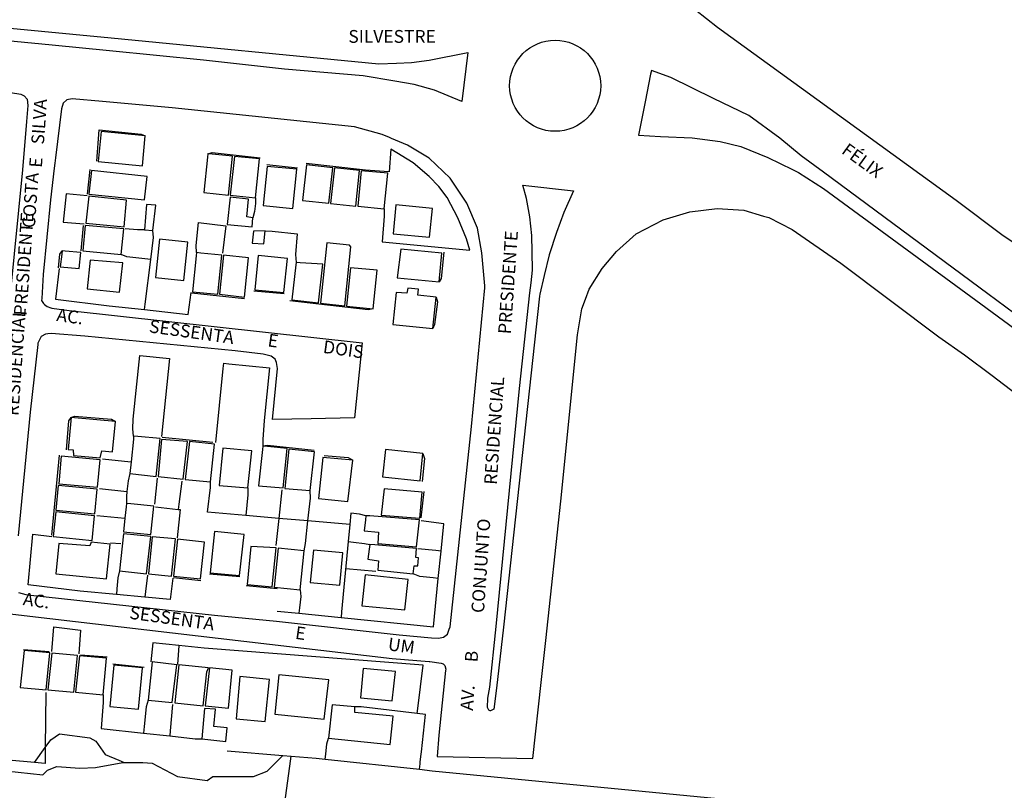
# Model space of a CAD drawing. Units: millimetres. Extents: x 187939 to 190371, y 1677049 to 1679834.
# Drawn here: x 188059 to 188251, y 1679049 to 1679200 of the extents above; entities that cross this region are included whole.
import ezdxf
from ezdxf.enums import TextEntityAlignment as Align

# ---------------------------------------------------------------- set-up
doc = ezdxf.new("R2010")
doc.units = ezdxf.units.MM
doc.header["$MEASUREMENT"] = 0
for name, color, linetype in [('V-AREA_VERDE', 3, 'Continuous'), ('V-CANTEIRO', 6, 'Continuous'), ('V-EDIFICACAO', 7, 'Continuous'), ('V-LOTE', 30, 'Continuous'), ('V-NOME_DOS_LOGRADOUROS', 7, 'Continuous'), ('V-QUADRA', 2, 'Continuous'), ('V-TESTADA', 250, 'Continuous'), ('V-VALETA', 171, 'Continuous')]:
    doc.layers.add(name, color=color, linetype=linetype)

msp = doc.modelspace()

# ---------------------------------------------------------------- linework, layer by layer
at = {"layer": 'V-AREA_VERDE'}
msp.add_lwpolyline([(188188.88, 1679203.24), (188195.35, 1679198.2), (188217.38, 1679182.23), (188217.38, 1679182.23), (188241.99, 1679164.4), (188250.94, 1679157.69), (188255.36, 1679154.64)], dxfattribs=at)
at = {"layer": 'V-CANTEIRO'}
for points in [[(188065.24, 1679194.65), (188052.36, 1679195.93), (188052.02, 1679196.03), (188051.71, 1679196.43), (188051.47, 1679197.1), (188051.49, 1679197.22), (188051.57, 1679197.77), (188052.09, 1679198.24), (188052.57, 1679198.38), (188055.64, 1679198.1), (188076.78, 1679196.08), (188129.1, 1679191.04), (188132.59, 1679191.12), (188135.54, 1679191.31), (188138.99, 1679191.75), (188146.52, 1679193.22), (188145.38, 1679183.68), (188139.99, 1679185.87), (188136.06, 1679187.01), (188132.26, 1679187.64), (188126.09, 1679188.67), (188110.65, 1679189.97), (188094.83, 1679191.71), (188076.44, 1679193.54)], [(188162.46, 1679153.69), (188161.45, 1679149.63), (188160.62, 1679146.03), (188160.54, 1679145.59), (188153.52, 1679080.88), (188152.12, 1679069.01), (188151.63, 1679064.91), (188150.97, 1679064.54), (188150.91, 1679064.57), (188150.6, 1679064.71), (188150.35, 1679065.21), (188150.44, 1679067.03), (188150.81, 1679069.15), (188152.06, 1679081.04), (188156.64, 1679127.57), (188158.67, 1679146.25), (188158.92, 1679148.21), (188159.15, 1679150.69), (188159.09, 1679154.28), (188159.04, 1679157.46), (188158.68, 1679161.11), (188157.97, 1679164.7), (188157.27, 1679167.3), (188167.17, 1679166.18), (188165.29, 1679161.94), (188163.87, 1679158.05)]]:
    msp.add_lwpolyline(points, close=True, dxfattribs=at)
msp.add_lwpolyline([(188260.51, 1679136.96), (188248.18, 1679146.05), (188216.1, 1679169.87), (188211.69, 1679173.06), (188207.54, 1679176.47), (188201.44, 1679180.93), (188194.58, 1679184.27), (188186.24, 1679188.37), (188182.41, 1679189.74), (188182.23, 1679189.02), (188181.19, 1679183.61), (188179.91, 1679177.05), (188184.2, 1679176.82), (188190.4, 1679176.55), (188195.87, 1679175.82), (188199.93, 1679174.86), (188205.17, 1679172.72), (188210, 1679170.34), (188211.2, 1679169.81), (188216.08, 1679166.68), (188246.81, 1679144.1), (188259.14, 1679135.03)], dxfattribs=at)
msp.add_circle((188163.6, 1679186.74), 8.9, dxfattribs=at)
at = {"layer": 'V-EDIFICACAO'}
for points in [[(188074.83, 1679177.79), (188074.23, 1679171.95), (188082.9, 1679171.09), (188083.46, 1679176.93), (188074.83, 1679177.79)], [(188095.66, 1679173.45), (188095.59, 1679172.79), (188094.89, 1679165.85), (188099.7, 1679165.37), (188100.51, 1679172.98), (188096.53, 1679173.37), (188095.66, 1679173.45)], [(188100.9, 1679172.93), (188100.08, 1679165.33), (188104.98, 1679164.86), (188105.8, 1679172.42), (188100.9, 1679172.93)], [(188072.94, 1679170.14), (188072.42, 1679165.55), (188083.33, 1679164.43), (188083.8, 1679169.02), (188072.94, 1679170.14)], [(188107.3, 1679170.96), (188106.53, 1679163.31), (188112.33, 1679162.75), (188113.1, 1679170.44), (188107.3, 1679170.96)], [(188114.99, 1679171.26), (188114.22, 1679164.3), (188119.37, 1679163.78), (188120.1, 1679170.7), (188114.99, 1679171.26)], [(188120.44, 1679170.7), (188119.67, 1679163.74), (188124.61, 1679163.23), (188125.34, 1679170.14), (188120.44, 1679170.7)], [(188125.68, 1679170.1), (188125, 1679163.18), (188130.19, 1679162.67), (188130.88, 1679169.63), (188125.68, 1679170.1)], [(188072.42, 1679165.16), (188071.82, 1679159.88), (188079.34, 1679159.19), (188079.81, 1679164.39), (188072.42, 1679165.16)], [(188100.04, 1679164.94), (188099.48, 1679159.62), (188104.34, 1679159.15), (188104.51, 1679160.91), (188103.3, 1679161.12), (188103.65, 1679164.6), (188100.04, 1679164.94)], [(188083.72, 1679163.53), (188083.29, 1679158.59), (188084.92, 1679158.46), (188085.52, 1679163.4), (188083.72, 1679163.53)], [(188132.47, 1679163.48), (188131.91, 1679157.81), (188139, 1679157.17), (188139.6, 1679162.75), (188132.47, 1679163.48)], [(188071.73, 1679159.45), (188071.26, 1679154.46), (188078.74, 1679153.78), (188079.25, 1679158.76), (188071.73, 1679159.45)], [(188086.21, 1679156.74), (188085.44, 1679149.27), (188090.98, 1679148.66), (188091.79, 1679156.14), (188086.21, 1679156.74)], [(188104.59, 1679158.33), (188104.38, 1679155.97), (188106.66, 1679155.84), (188106.87, 1679158.37), (188104.59, 1679158.33)], [(188118.98, 1679156.05), (188117.69, 1679144.24), (188122.46, 1679143.73), (188123.66, 1679155.28), (188123.41, 1679155.58), (188118.98, 1679156.05)], [(188133.42, 1679154.81), (188132.73, 1679149.22), (188140.89, 1679148.41), (188141.45, 1679153.99), (188133.42, 1679154.81)], [(188067.18, 1679154.46), (188067.11, 1679153.84), (188066.84, 1679151.37), (188070.53, 1679151.03), (188070.88, 1679154.12), (188067.8, 1679154.4), (188067.18, 1679154.46)], [(188093.47, 1679154.12), (188093.41, 1679153.48), (188092.7, 1679146.47), (188097.64, 1679146), (188098.41, 1679153.6), (188094.31, 1679154.03), (188093.47, 1679154.12)], [(188097.94, 1679146), (188102.83, 1679145.44), (188103.65, 1679153.13), (188098.75, 1679153.6), (188097.94, 1679146)], [(188105.54, 1679153.56), (188104.85, 1679146.86), (188110.56, 1679146.35), (188111.25, 1679153), (188105.54, 1679153.56)], [(188072.68, 1679152.66), (188072.08, 1679147.03), (188078.44, 1679146.39), (188079.08, 1679152.1), (188072.68, 1679152.66)], [(188112.93, 1679152.19), (188112.88, 1679151.76), (188112.11, 1679144.88), (188117.35, 1679144.28), (188118.17, 1679151.84), (188113.74, 1679152.14), (188112.93, 1679152.19)], [(188123.58, 1679151.16), (188122.81, 1679143.68), (188128, 1679143.12), (188128.82, 1679150.68), (188123.58, 1679151.16)], [(188136.72, 1679145.83), (188136.85, 1679146.99), (188134.79, 1679147.16), (188134.57, 1679146.17), (188132.51, 1679146.3), (188131.83, 1679140.07), (188139.69, 1679139.3), (188140.33, 1679145.44), (188136.72, 1679145.83)], [(188068.94, 1679121.9), (188068.88, 1679121.26), (188068.38, 1679115.63), (188069.37, 1679115.55), (188069.41, 1679114.47), (188074.66, 1679114), (188074.96, 1679115.38), (188077.06, 1679115.2), (188077.66, 1679121.13), (188069.61, 1679121.84), (188068.94, 1679121.9)], [(188080.68, 1679113.22), (188080.45, 1679110.95), (188085.57, 1679110.39), (188086.34, 1679117.78), (188082.03, 1679118.17), (188081.18, 1679118.25), (188081.12, 1679117.65)], [(188086.64, 1679117.57), (188085.95, 1679110.35), (188090.89, 1679109.83), (188091.71, 1679117.22), (188086.64, 1679117.57)], [(188092.09, 1679117.18), (188091.28, 1679109.79), (188096.22, 1679109.32), (188096.99, 1679116.66), (188092.09, 1679117.18)], [(188106.44, 1679116.28), (188106.37, 1679115.61), (188105.62, 1679108.55), (188110.39, 1679108.16), (188111.17, 1679115.81), (188107.32, 1679116.19), (188106.44, 1679116.28)], [(188067.01, 1679114.34), (188066.54, 1679108.93), (188074.1, 1679108.25), (188074.61, 1679113.61), (188067.01, 1679114.34)], [(188098.62, 1679115.89), (188097.89, 1679108.63), (188103.52, 1679108.12), (188104.29, 1679115.38), (188098.62, 1679115.89)], [(188111.51, 1679115.72), (188110.74, 1679108.03), (188115.72, 1679107.64), (188116.53, 1679115.2), (188111.51, 1679115.72)], [(188130.45, 1679115.63), (188129.85, 1679110.31), (188137.2, 1679109.53), (188137.75, 1679114.86), (188130.45, 1679115.63)], [(188118.17, 1679114.09), (188117.35, 1679106.06), (188123.06, 1679105.5), (188124.01, 1679113.53), (188118.17, 1679114.09)], [(188066.41, 1679108.59), (188065.98, 1679103.78), (188073.58, 1679103.05), (188074.05, 1679107.9), (188066.41, 1679108.59)], [(188130.15, 1679107.94), (188129.55, 1679102.83), (188137.11, 1679102.23), (188137.62, 1679107.3), (188130.15, 1679107.94)], [(188079.48, 1679102.24), (188079.21, 1679099.57), (188084.53, 1679099.01), (188085.14, 1679104.55), (188080.64, 1679105.02), (188079.77, 1679105.11), (188079.7, 1679104.44)], [(188065.98, 1679103.43), (188065.46, 1679098.62), (188073.07, 1679097.85), (188073.54, 1679102.7), (188065.98, 1679103.43)], [(188126.59, 1679102.7), (188126.51, 1679101.89), (188126.28, 1679099.74), (188129.08, 1679099.48), (188128.95, 1679097.25), (188136.51, 1679096.61), (188137.07, 1679101.89), (188127.35, 1679102.64), (188126.59, 1679102.7)], [(188079.17, 1679099.14), (188078.39, 1679091.92), (188083.72, 1679091.36), (188084.53, 1679098.62), (188079.17, 1679099.14)], [(188096.99, 1679099.61), (188096.17, 1679091.54), (188101.89, 1679090.98), (188102.79, 1679099.05), (188096.99, 1679099.61)], [(188066.58, 1679097.29), (188065.98, 1679091.36), (188075.86, 1679090.38), (188076.59, 1679097.16), (188072.85, 1679097.51), (188072.64, 1679096.82), (188066.58, 1679097.29)], [(188084.79, 1679098.54), (188084.1, 1679091.32), (188088.61, 1679090.89), (188089.39, 1679098.15), (188084.79, 1679098.54)], [(188089.77, 1679098.11), (188089, 1679090.85), (188094.28, 1679090.33), (188095.06, 1679097.55), (188089.77, 1679098.11)], [(188127.36, 1679097.08), (188127.24, 1679096.17), (188126.97, 1679094.2), (188129.03, 1679093.9), (188128.91, 1679092.05), (188135.82, 1679091.36), (188136.04, 1679092.87), (188136.77, 1679092.87), (188136.89, 1679094.46), (188136.38, 1679094.5), (188136.51, 1679096.26), (188128.35, 1679096.99), (188127.36, 1679097.08)], [(188104.12, 1679096.65), (188103.39, 1679089.26), (188108.24, 1679088.79), (188109.06, 1679096.39), (188104.12, 1679096.65)], [(188109.45, 1679096.35), (188108.63, 1679088.7), (188113.74, 1679088.23), (188114.52, 1679095.83), (188109.45, 1679096.35)], [(188116.32, 1679095.96), (188115.68, 1679089.65), (188121.47, 1679089.13), (188122.08, 1679095.45), (188116.32, 1679095.96)], [(188126.46, 1679091.11), (188125.81, 1679085.05), (188134.19, 1679084.28), (188134.83, 1679090.21), (188126.46, 1679091.11)], [(188059.79, 1679076.37), (188058.98, 1679069.12), (188064.05, 1679068.64), (188064.82, 1679075.86), (188059.79, 1679076.37)], [(188065.16, 1679075.82), (188064.43, 1679068.64), (188069.5, 1679068.17), (188070.19, 1679075.34), (188065.16, 1679075.82)], [(188070.57, 1679075.3), (188069.84, 1679068.17), (188075.21, 1679067.65), (188075.9, 1679074.83), (188070.57, 1679075.3)], [(188084.79, 1679074.1), (188084.02, 1679066.67), (188088.74, 1679066.15), (188089.65, 1679073.54), (188084.79, 1679074.1)], [(188077.32, 1679073.45), (188076.5, 1679065.38), (188082.13, 1679064.91), (188082.9, 1679072.94), (188077.32, 1679073.45)], [(188090.03, 1679073.54), (188089.22, 1679066.11), (188094.8, 1679065.55), (188095.49, 1679072.16), (188095.83, 1679072.94), (188090.03, 1679073.54)], [(188095.19, 1679065.51), (188099.7, 1679065.08), (188100.47, 1679072.47), (188096, 1679072.94), (188095.19, 1679065.51)], [(188126.07, 1679072.85), (188125.51, 1679067.1), (188131.74, 1679066.5), (188132.38, 1679072.21), (188126.07, 1679072.85)], [(188101.97, 1679071.26), (188101.24, 1679063.02), (188106.91, 1679062.5), (188107.77, 1679070.66), (188101.97, 1679071.26)], [(188109.58, 1679071.61), (188108.8, 1679063.92), (188118.42, 1679062.93), (188119.33, 1679070.62), (188109.58, 1679071.61)], [(188095.06, 1679064.99), (188094.5, 1679059.06), (188099.18, 1679058.59), (188099.48, 1679061.21), (188096.86, 1679061.51), (188097.21, 1679064.91), (188095.06, 1679064.99)], [(188124.4, 1679064.26), (188124.4, 1679065.34), (188120.01, 1679065.72), (188119.28, 1679059.24), (188131.35, 1679057.99), (188131.95, 1679063.49), (188124.4, 1679064.26)]]:
    msp.add_lwpolyline(points, close=True, dxfattribs=at)
at = {"layer": 'V-LOTE'}
for points in [[(188131.5, 1679174.36), (188131.15, 1679169.88)], [(188146.9, 1679154.58), (188146.24, 1679156.82), (188144.6, 1679160.95), (188142.48, 1679164.91), (188140.88, 1679167.03), (188138.95, 1679168.97), (188135.86, 1679171.7), (188131.5, 1679174.36)], [(188067.98, 1679165.61), (188067.4, 1679160.06)], [(188072.09, 1679165.25), (188067.98, 1679165.61)], [(188104.98, 1679164.86), (188105.02, 1679163.7)], [(188105.02, 1679163.7), (188104.82, 1679162.15)], [(188130.19, 1679162.67), (188130.17, 1679161.22)], [(188104.82, 1679162.15), (188104.51, 1679160.91)], [(188130.17, 1679161.22), (188129.77, 1679156.2), (188146.9, 1679154.58)], [(188067.4, 1679160.06), (188071.49, 1679159.74)], [(188081.9, 1679158.56), (188079.54, 1679158.78)], [(188083.29, 1679158.59), (188081.9, 1679158.56)], [(188093.47, 1679154.12), (188093.4, 1679155.48), (188093.83, 1679160), (188099.19, 1679159.35), (188098.55, 1679154.01)], [(188084.51, 1679152.77), (188085.03, 1679157.08)], [(188085.03, 1679157.08), (188084.92, 1679158.46)], [(188106.87, 1679158.37), (188108.29, 1679158.3)], [(188108.29, 1679158.3), (188113.17, 1679157.79), (188112.83, 1679153.76), (188112.93, 1679152.19)], [(188079.85, 1679153.28), (188078.74, 1679153.78)], [(188084.51, 1679152.77), (188079.85, 1679153.28)], [(188083.45, 1679144.03), (188084.51, 1679152.77)], [(188066.59, 1679151.01), (188065.9, 1679145.05), (188076.4, 1679143.73), (188083.32, 1679142.98)], [(188091.84, 1679142.05), (188092.45, 1679146.31)], [(188083.32, 1679142.98), (188083.45, 1679144.03)], [(188083.32, 1679142.98), (188091.84, 1679142.05)], [(188081.09, 1679121.59), (188082.41, 1679134.04), (188088.17, 1679133.41)], [(188088.17, 1679133.41), (188086.65, 1679118.15)], [(188097.23, 1679117.01), (188098.69, 1679131.49), (188098.79, 1679132.49)], [(188098.79, 1679132.49), (188099.79, 1679132.39), (188107.77, 1679131.59), (188106.73, 1679121.29)], [(188081.18, 1679118.25), (188081.05, 1679119.65), (188081.09, 1679121.59)], [(188106.73, 1679121.29), (188106.41, 1679117.61), (188106.44, 1679116.28)], [(188075.07, 1679113.79), (188079.38, 1679113.35)], [(188079.38, 1679113.35), (188080.68, 1679113.22)], [(188080.45, 1679110.95), (188080.08, 1679109.52)], [(188080.08, 1679109.52), (188079.86, 1679107.43)], [(188085.81, 1679110.04), (188085.24, 1679104.94)], [(188090.61, 1679109.43), (188090, 1679104.97)], [(188096.2, 1679108.19), (188096.22, 1679109.32)], [(188074.47, 1679108.02), (188079.86, 1679107.43)], [(188079.86, 1679107.43), (188079.75, 1679106.44), (188079.77, 1679105.11)], [(188103.14, 1679102.72), (188095.63, 1679103.37), (188096.2, 1679108.19)], [(188103.52, 1679106.8), (188103.14, 1679102.72)], [(188103.52, 1679108.12), (188103.52, 1679106.8)], [(188110.16, 1679107.73), (188109.56, 1679102.16)], [(188115.78, 1679106.11), (188115.72, 1679107.64)], [(188090, 1679104.97), (188089.86, 1679103.94)], [(188115.26, 1679101.66), (188115.78, 1679106.11)], [(188073.99, 1679102.73), (188078.08, 1679102.37)], [(188085.43, 1679104.45), (188089.86, 1679103.94)], [(188089.86, 1679103.94), (188090.29, 1679103.89), (188089.69, 1679098.35)], [(188109.56, 1679102.16), (188103.14, 1679102.72)], [(188126.59, 1679102.7), (188125.35, 1679103), (188123.67, 1679103.19), (188123.46, 1679100.95)], [(188078.08, 1679102.37), (188079.48, 1679102.24)], [(188109.56, 1679102.16), (188108.99, 1679096.85)], [(188115.26, 1679101.66), (188109.56, 1679102.16)], [(188114.75, 1679097.23), (188115.26, 1679101.66)], [(188123.46, 1679100.95), (188115.26, 1679101.66)], [(188123.46, 1679100.95), (188123.15, 1679097.66)], [(188141.84, 1679101.13), (188137.41, 1679101.68)], [(188141.29, 1679095.78), (188141.84, 1679101.13)], [(188077.83, 1679087.3), (188070.73, 1679087.96), (188060.54, 1679089.15), (188061.44, 1679099.06)], [(188061.44, 1679099.06), (188065.15, 1679098.63)], [(188076.68, 1679097.41), (188078.66, 1679097.23)], [(188114.52, 1679095.83), (188114.75, 1679097.23)], [(188123.15, 1679097.66), (188121.84, 1679083.92)], [(188123.15, 1679097.66), (188124.16, 1679097.54)], [(188124.16, 1679097.54), (188126.35, 1679097.29), (188127.36, 1679097.08)], [(188140.26, 1679095.88), (188136.76, 1679096.23)], [(188141.29, 1679095.78), (188140.26, 1679095.88)], [(188140.75, 1679090.44), (188141.29, 1679095.78)], [(188078.39, 1679091.92), (188078.06, 1679090.58)], [(188128.53, 1679091.82), (188122.67, 1679092.29)], [(188137.17, 1679090.82), (188135.82, 1679091.36)], [(188078.06, 1679090.58), (188077.91, 1679088.38)], [(188083.88, 1679091.05), (188083.48, 1679087.85)], [(188088.85, 1679090.51), (188088.29, 1679086.32)], [(188121.73, 1679082.8), (188139.79, 1679080.97), (188140.75, 1679090.44)], [(188139.74, 1679090.55), (188137.17, 1679090.82)], [(188140.75, 1679090.44), (188139.74, 1679090.55)], [(188077.91, 1679088.38), (188077.83, 1679087.3)], [(188083.34, 1679086.78), (188077.83, 1679087.3)], [(188083.48, 1679087.85), (188083.34, 1679086.78)], [(188113.74, 1679088.23), (188113.88, 1679086.91)], [(188088.29, 1679086.32), (188083.34, 1679086.78)], [(188113.88, 1679086.91), (188113.61, 1679084.68)], [(188109.22, 1679084.06), (188113.47, 1679083.63)], [(188113.61, 1679084.68), (188113.47, 1679083.63)], [(188113.47, 1679083.63), (188121.73, 1679082.8)], [(188121.84, 1679083.92), (188121.73, 1679082.8)], [(188065.21, 1679076.12), (188065.57, 1679080.95)], [(188065.57, 1679080.95), (188070.77, 1679080.32)], [(188070.77, 1679080.32), (188070.43, 1679075.7)], [(188084.94, 1679077.87), (188084.56, 1679074.16)], [(188090, 1679077.35), (188084.94, 1679077.87)], [(188090, 1679077.35), (188089.73, 1679073.62)], [(188136.72, 1679065.01), (188137.8, 1679073.48), (188094.97, 1679076.83), (188090, 1679077.35)], [(188064.03, 1679068.14), (188063.91, 1679057.37)], [(188075.24, 1679066.2), (188074.8, 1679061.08), (188083.11, 1679060.19)], [(188075.21, 1679067.65), (188075.24, 1679066.2)], [(188084.02, 1679066.67), (188083.63, 1679065.33)], [(188083.63, 1679065.33), (188083.24, 1679061.48)], [(188088.8, 1679065.76), (188088.34, 1679060.67)], [(188125.69, 1679065.33), (188124.4, 1679065.34)], [(188136.59, 1679064.01), (188125.69, 1679065.33)], [(188136.59, 1679064.01), (188136.72, 1679065.01)], [(188137.35, 1679055.64), (188137.45, 1679056.51), (188138.24, 1679063.81), (188136.59, 1679064.01)], [(188083.24, 1679061.48), (188083.11, 1679060.19)], [(188088.34, 1679060.67), (188088.25, 1679059.64)], [(188083.11, 1679060.19), (188088.25, 1679059.64)], [(188088.25, 1679059.64), (188093.18, 1679059.11)], [(188093.18, 1679059.11), (188094.5, 1679059.06)], [(188118.96, 1679058.1), (188119.28, 1679059.24)], [(188061.78, 1679054.44), (188023.96, 1679057.81)], [(188063.91, 1679057.37), (188063.88, 1679054.25), (188061.78, 1679054.44)], [(188099.46, 1679056.76), (188110.36, 1679055.84)], [(188118.75, 1679056.1), (188118.96, 1679058.1)], [(188096.73, 1678943.61), (188111.82, 1679054.7)], [(188110.36, 1679055.84), (188111.96, 1679055.7)], [(188111.82, 1679054.7), (188111.96, 1679055.7)], [(188111.96, 1679055.7), (188116.84, 1679055.29), (188118.64, 1679055.1)], [(188118.64, 1679055.1), (188118.75, 1679056.1)], [(188118.64, 1679055.1), (188137.06, 1679053.12)], [(188137.19, 1679054.18), (188137.22, 1679054.51), (188137.35, 1679055.64)], [(188137.06, 1679053.12), (188137.19, 1679054.18)], [(188137.06, 1679053.12), (188139.56, 1679052.85), (188230.44, 1679044.03), (188250.41, 1679041.92), (188246.61, 1679012.42), (188240.38, 1678967.96), (188234.68, 1678923.57), (188232.44, 1678908.82), (188228.64, 1678878.78), (188224.3, 1678848.6), (188222.54, 1678833.25), (188217.99, 1678801.88), (188213.79, 1678770.1), (188209.1, 1678738.19), (188207.2, 1678723.46)]]:
    msp.add_lwpolyline(points, dxfattribs=at)
at = {"layer": 'V-QUADRA'}
for points in [[(188188.88, 1679203.24), (188195.35, 1679198.2), (188217.38, 1679182.23), (188217.38, 1679182.23), (188241.99, 1679164.4), (188250.94, 1679157.69), (188255.36, 1679154.64)], [(188054.6, 1679185.82), (188059.12, 1679185.12), (188059.74, 1679184.79), (188060.36, 1679184.12), (188060.5, 1679182.85), (188060.24, 1679179.75), (188059.46, 1679170.33), (188057.05, 1679146.02)], [(188058.69, 1679087.66), (188060.11, 1679087.3), (188060.11, 1679087.3), (188060.47, 1679087.21), (188096.98, 1679083.27), (188096.98, 1679083.27), (188109.12, 1679082.11), (188133.08, 1679079.43), (188139.43, 1679078.85), (188139.43, 1679078.85), (188140.78, 1679078.73), (188141.78, 1679078.93), (188142.54, 1679079.53), (188142.88, 1679080.51), (188142.88, 1679080.51), (188143.04, 1679080.99), (188147.21, 1679120.15), (188149.82, 1679147.22), (188149.82, 1679147.22), (188149.86, 1679147.64), (188149.26, 1679154.08), (188148.41, 1679158.88), (188146.36, 1679163.78), (188143.1, 1679168.68), (188138.94, 1679172.61), (188134.71, 1679175.1), (188131.62, 1679176.44), (188131.62, 1679176.44), (188131.2, 1679176.62), (188131.2, 1679176.62), (188129.79, 1679177.23), (188124.36, 1679178.7), (188088.69, 1679182.45), (188075.08, 1679183.68), (188075.08, 1679183.68), (188069.16, 1679184.21), (188068.14, 1679183.96), (188067.38, 1679183.33), (188067.04, 1679182.25), (188066.66, 1679179.02), (188066.66, 1679179.02), (188065.9, 1679172.62), (188065.78, 1679171.62), (188065.78, 1679171.62), (188065.67, 1679170.62), (188064.92, 1679164.43), (188063.5, 1679149.87), (188063.21, 1679145.16), (188063.21, 1679145.16), (188063.19, 1679144.78), (188063.58, 1679144.2), (188063.58, 1679144.2), (188063.74, 1679143.98), (188064.28, 1679143.56), (188064.96, 1679143.34), (188064.96, 1679143.34), (188065.21, 1679143.26), (188068.58, 1679142.81), (188125.86, 1679136.48), (188124.37, 1679121.85), (188115.92, 1679121.65), (188115.92, 1679121.65), (188108.35, 1679121.48), (188109.33, 1679131.44), (188109.13, 1679132.64), (188108.85, 1679133.28), (188108.09, 1679133.88), (188106.52, 1679134.3), (188101.01, 1679134.89), (188071.64, 1679137.78), (188065.04, 1679138.32), (188064.43, 1679138.24), (188064.43, 1679138.24), (188063.94, 1679138.18), (188063.07, 1679137.71), (188062.66, 1679136.81), (188062.66, 1679136.81), (188062.47, 1679136.39), (188062.44, 1679136.16), (188062.44, 1679136.16), (188060.92, 1679122.94), (188058.63, 1679098.74)], [(188036.2, 1679085.97), (188059.75, 1679083.21), (188131.73, 1679074.76), (188138.95, 1679074.22), (188139.09, 1679074.21), (188141.28, 1679073.89), (188141.73, 1679073.72), (188142, 1679073.39), (188142.21, 1679072.72), (188142.18, 1679072.44), (188140.85, 1679059.82), (188140.56, 1679055.62), (188159.26, 1679055.22), (188160.86, 1679070.06), (188161.76, 1679078.31), (188164.7, 1679105.55), (188167.95, 1679138.05), (188168.79, 1679143.12), (188169.53, 1679145.05), (188170.26, 1679146.98), (188172.76, 1679151.01), (188175.57, 1679154.34), (188179.41, 1679157.77), (188184.7, 1679160.53), (188189.96, 1679162.09), (188195.29, 1679162.74), (188200.51, 1679162.39), (188204.37, 1679161.27), (188205.39, 1679160.97), (188209.96, 1679158.61), (188219.44, 1679152.09), (188238.61, 1679137.69), (188243.63, 1679134.16), (188249.07, 1679130.07), (188253.77, 1679126.53)]]:
    msp.add_lwpolyline(points, dxfattribs=at)
at = {"layer": 'V-TESTADA'}
for points in [[(188073.99, 1679171.98), (188074.42, 1679178.1), (188082.64, 1679177.27)], [(188082.64, 1679177.27), (188083.46, 1679176.93)], [(188095.66, 1679173.45), (188096.53, 1679173.68), (188105.94, 1679172.65)], [(188072.16, 1679165.57), (188072.67, 1679170.39)], [(188107.2, 1679171.34), (188113.2, 1679170.7)], [(188114.9, 1679171.63), (188126.5, 1679170.3), (188131.09, 1679169.97)], [(188070.93, 1679154.47), (188071.4, 1679159.45)], [(188066.51, 1679151.13), (188066.72, 1679153.84), (188067.18, 1679154.46)], [(188141.82, 1679154.2), (188141.34, 1679149.03)], [(188141.34, 1679149.03), (188140.89, 1679148.41)], [(188102.83, 1679145.09), (188092.46, 1679146.18)], [(188110.64, 1679146.05), (188104.71, 1679146.58)], [(188140.33, 1679145.44), (188140.61, 1679144.52)], [(188127.03, 1679142.94), (188111.69, 1679144.67)], [(188128, 1679143.12), (188127.03, 1679142.94)], [(188140.61, 1679144.52), (188140.01, 1679140.07)], [(188140.01, 1679140.07), (188139.69, 1679139.3)], [(188068.03, 1679115.58), (188068.52, 1679121.26), (188068.94, 1679121.9)], [(188068.94, 1679121.9), (188069.61, 1679122.17), (188076.82, 1679121.56)], [(188076.82, 1679121.56), (188077.66, 1679121.13)], [(188086.78, 1679118.04), (188096.68, 1679117.06)], [(188116.49, 1679115.46), (188107.32, 1679116.44), (188106.44, 1679116.28)], [(188065.2, 1679098.92), (188066.69, 1679114.53)], [(188118.43, 1679114.45), (188123.15, 1679114.1)], [(188137.75, 1679114.86), (188138.02, 1679113.87)], [(188123.15, 1679114.1), (188124.01, 1679113.53)], [(188138.02, 1679113.87), (188137.58, 1679109.39)], [(188137.94, 1679107.43), (188137.36, 1679102.26)], [(188101.93, 1679090.73), (188096.03, 1679091.26)], [(188094.29, 1679089.98), (188088.94, 1679090.58)], [(188109.24, 1679088.38), (188103.2, 1679089.01)], [(188059.64, 1679076.51), (188064.63, 1679076.16)], [(188070.81, 1679075.51), (188075.99, 1679075.09)], [(188077.11, 1679073.72), (188083.26, 1679073.07)]]:
    msp.add_lwpolyline(points, dxfattribs=at)
at = {"layer": 'V-VALETA'}
for points in [[(188061.78, 1679054.44), (188063.91, 1679057.37), (188065, 1679058.86), (188066.66, 1679060.06), (188072.64, 1679059.29), (188073.8, 1679058.64), (188075.61, 1679056.04), (188078.3, 1679054.9), (188079.31, 1679054.48)], [(188053.69, 1679053.07), (188063.43, 1679052.05), (188064.34, 1679052.98), (188066.18, 1679053.68), (188070.67, 1679053.37), (188073.71, 1679053.46), (188079.04, 1679054.48), (188079.31, 1679054.48), (188082.99, 1679054.43), (188084.8, 1679054.32), (188089.73, 1679051.74), (188095.56, 1679050.95), (188096.68, 1679051.7), (188104.61, 1679051.72), (188107.29, 1679052.74), (188110.36, 1679055.84)]]:
    msp.add_lwpolyline(points, dxfattribs=at)

# ---------------------------------------------------------------- texts
at = {"layer": 'V-NOME_DOS_LOGRADOUROS'}
msp.add_text('SILVESTRE', height=2.5, dxfattribs=at).set_placement((188123.16, 1679194.35), align=Align.BOTTOM_LEFT)
for s, rotation, p in [('SILVA', 86, (188064.41, 1679175.13)), ('FÉLIX', 324, (188218.96, 1679173.04)), ('E', 86, (188064.01, 1679170.6)), ('COSTA', 86, (188062.64, 1679158.79)), ('PRESIDENTE', 86, (188061.01, 1679141.68)), ('PRESIDENTE', 86, (188155.7, 1679138.06)), ('RESIDENCIAL', 86, (188059.42, 1679122.09)), ('AC.', 352, (188065.88, 1679140)), ('SESSENTA', 352, (188083.97, 1679137.78)), ('E', 352, (188107.17, 1679135.04)), ('DOIS', 352, (188117.98, 1679133.76)), ('RESIDENCIAL', 86, (188152.96, 1679108.63)), ('CONJUNTO', 86, (188150.45, 1679083.55)), ('AC.', 352, (188059.32, 1679084.47)), ('SESSENTA', 352, (188080.13, 1679081.81)), ('E', 352, (188112.55, 1679077.87)), ('UM', 352, (188130.68, 1679075.64)), ('B', 86, (188149.19, 1679073.93)), ('AV.', 86, (188148.31, 1679064.47))]:
    msp.add_text(s, height=2.5, rotation=rotation, dxfattribs=at).set_placement(p, align=Align.BOTTOM_LEFT)

doc.saveas('drawing.dxf')
